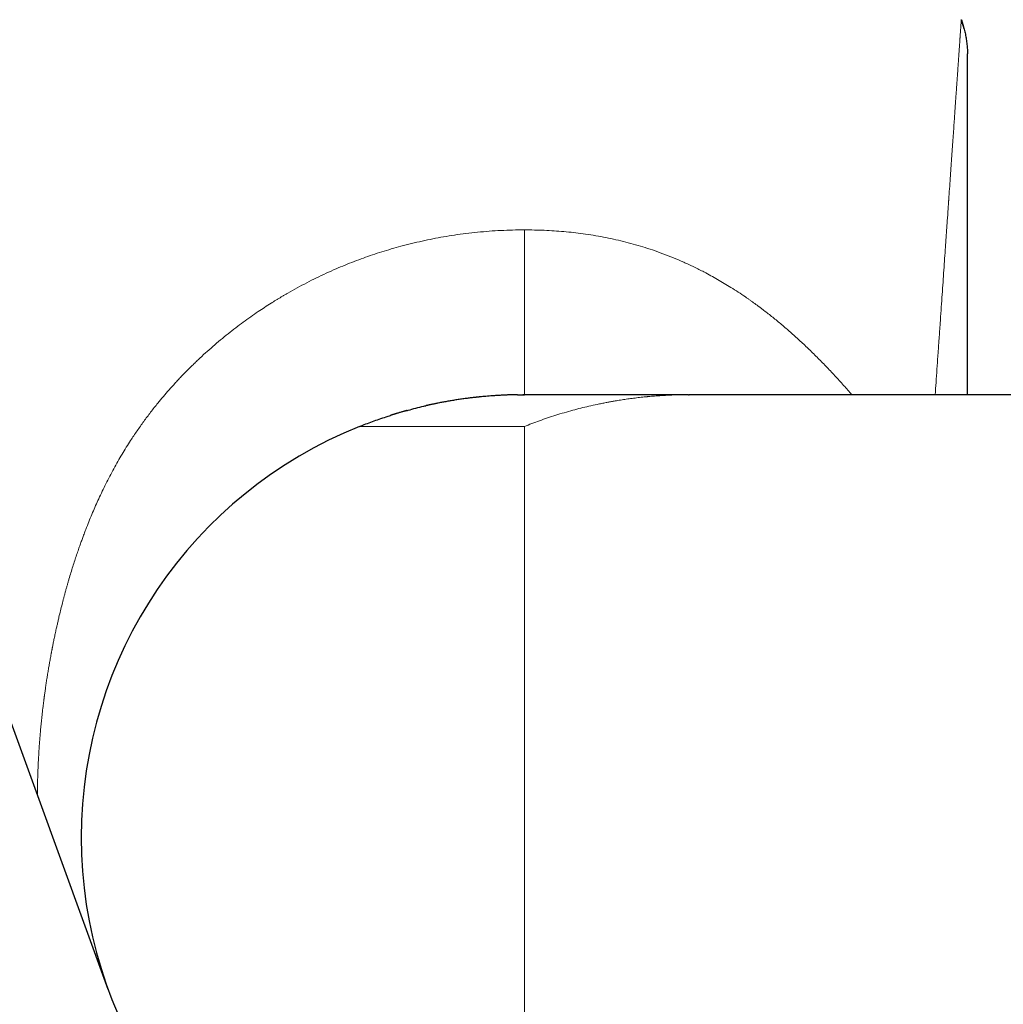
# Model space of a CAD drawing. Units: millimetres. Extents: x 8 to 1109, y 12 to 695.
# Drawn here: x 244 to 292, y 594 to 642 of the extents above; entities that cross this region are included whole.
import ezdxf

# ---------------------------------------------------------------- set-up
doc = ezdxf.new("R2010")
doc.units = ezdxf.units.MM

msp = doc.modelspace()

# ---------------------------------------------------------------- linework, layer by layer
at = {"color": 7, "linetype": 'Continuous', "lineweight": 30}
for p, q in [((227.326, 653.5), (245.337, 604.013)), ((276.931, 623.472), (276.96, 623.472)), ((300.645, 623.472), (276.96, 623.472)), ((245.337, 604.015), (248.757, 594.618)), ((247.982, 597.263), (247.981, 597.267))]:
    msp.add_line(p, q, dxfattribs=at)
at = {"color": 252, "linetype": 'Continuous', "lineweight": 0}
msp.add_line((268.96, 582.016), (268.96, 621.928), dxfattribs=at)
at = {"color": 7, "linetype": 'Continuous', "lineweight": 30}
for start, end in [(111.8448, 180), (180, 248.1552)]:
    msp.add_arc((268.96, 601.972), 21.5, start, end, dxfattribs=at)
at = {"color": 252, "linetype": 'Continuous', "lineweight": 0}
for points, knots in [([(288.891, 623.472), (288.905, 623.671), (288.934, 624.087), (288.978, 624.71), (289.01, 625.179), (289.031, 625.479), (289.04, 625.615), (289.05, 625.75), (289.059, 625.887), (289.07, 626.032), (289.094, 626.384), (289.13, 626.899), (289.176, 627.565), (289.219, 628.181), (289.261, 628.783), (289.302, 629.37), (289.342, 629.944), (289.379, 630.481), (289.414, 630.984), (289.447, 631.453), (289.482, 631.958), (289.512, 632.39), (289.532, 632.68), (289.54, 632.785), (289.542, 632.818), (289.544, 632.851), (289.546, 632.883), (289.549, 632.916), (289.562, 633.113), (289.587, 633.468), (289.622, 633.974), (289.657, 634.464), (289.69, 634.937), (289.721, 635.394), (289.752, 635.835), (289.782, 636.26), (289.809, 636.653), (289.834, 637.015), (289.857, 637.348), (289.88, 637.669), (289.9, 637.965), (289.919, 638.238), (289.936, 638.48), (289.947, 638.642), (289.953, 638.73), (289.955, 638.757), (289.957, 638.784), (289.959, 638.811), (289.961, 638.838), (289.969, 638.954), (289.983, 639.155), (290.002, 639.429), (290.02, 639.687), (290.037, 639.93), (290.053, 640.164), (290.069, 640.388), (290.08, 640.546), (290.087, 640.643), (290.09, 640.687), (290.093, 640.73), (290.096, 640.772), (290.098, 640.813), (290.101, 640.854), (290.107, 640.939), (290.116, 641.061), (290.126, 641.207), (290.135, 641.334), (290.142, 641.441), (290.148, 641.528), (290.153, 641.595), (290.156, 641.642), (290.158, 641.671), (290.158, 641.675), (290.159, 641.677)], [0, 0, 0, 0, 0.023748, 0.049353, 0.074555, 0.080046, 0.085518, 0.09097, 0.096402, 0.102062, 0.108595, 0.139054, 0.164827, 0.190187, 0.215135, 0.239676, 0.26381, 0.287541, 0.308093, 0.328337, 0.348275, 0.374127, 0.385335, 0.386796, 0.388254, 0.389711, 0.391166, 0.39262, 0.394071, 0.417571, 0.440652, 0.463321, 0.485583, 0.507444, 0.528908, 0.549984, 0.570677, 0.588577, 0.606191, 0.623526, 0.640585, 0.655376, 0.669962, 0.682634, 0.684282, 0.685927, 0.68757, 0.68921, 0.690848, 0.692483, 0.710608, 0.728445, 0.746007, 0.763303, 0.780346, 0.798817, 0.817014, 0.821063, 0.8251, 0.829125, 0.833137, 0.837137, 0.841126, 0.845102, 0.86302, 0.880741, 0.898288, 0.915682, 0.932949, 0.949805, 0.966583, 0.983307, 1, 1, 1, 1]), ([(290.46, 639.906), (290.46, 639.917), (290.46, 639.941), (290.46, 639.962), (290.46, 639.965), (290.46, 639.967)], [0, 0, 0, 0, 0.285075, 0.642678, 1, 1, 1, 1]), ([(290.46, 635.452), (290.46, 635.511), (290.46, 635.684), (290.46, 635.964), (290.46, 636.277), (290.46, 636.565), (290.46, 636.763), (290.46, 636.888), (290.46, 636.946), (290.46, 637.003), (290.46, 637.059), (290.46, 637.115), (290.46, 637.171), (290.46, 637.303), (290.46, 637.507), (290.46, 637.773), (290.46, 638.025), (290.46, 638.261), (290.46, 638.463), (290.46, 638.634), (290.46, 638.778), (290.46, 638.885), (290.46, 638.958), (290.46, 639.001), (290.46, 639.043), (290.46, 639.084), (290.46, 639.125), (290.46, 639.164), (290.46, 639.241), (290.46, 639.349), (290.46, 639.479), (290.46, 639.594), (290.46, 639.694), (290.46, 639.778), (290.46, 639.846), (290.46, 639.888), (290.46, 639.903), (290.46, 639.906)], [0, 0, 0, 0, 0.026606, 0.079454, 0.131313, 0.176152, 0.220266, 0.230072, 0.239843, 0.249579, 0.25928, 0.268946, 0.278579, 0.288177, 0.338318, 0.387457, 0.435636, 0.482901, 0.529299, 0.562804, 0.59589, 0.628581, 0.639504, 0.650385, 0.661226, 0.672028, 0.68279, 0.693515, 0.704202, 0.746802, 0.788785, 0.830218, 0.871169, 0.911709, 0.951911, 0.99185, 1, 1, 1, 1]), ([(290.46, 623.472), (290.46, 623.658), (290.46, 623.899), (290.46, 624.193), (290.46, 624.356), (290.46, 624.518), (290.46, 624.688), (290.46, 625.045), (290.46, 625.59), (290.46, 626.308), (290.46, 627.018), (290.46, 627.71), (290.46, 628.384), (290.46, 628.985), (290.46, 629.514), (290.46, 629.976), (290.46, 630.476), (290.46, 630.841), (290.46, 631.077), (290.46, 631.141), (290.46, 631.205), (290.46, 631.269), (290.46, 631.333), (290.46, 631.396), (290.46, 631.615), (290.46, 631.983), (290.46, 632.493), (290.46, 632.988), (290.46, 633.392), (290.46, 633.711), (290.46, 633.951), (290.46, 634.156), (290.46, 634.281), (290.46, 634.328)], [0, 0, 0, 0, 0.0485646, 0.0628202, 0.0770313, 0.0911979, 0.1053484, 0.1216263, 0.184889, 0.249103, 0.3121699, 0.374102, 0.4349125, 0.4946151, 0.5377015, 0.5802058, 0.6221345, 0.6766096, 0.682663, 0.6887041, 0.694733, 0.7007496, 0.7067541, 0.7127464, 0.7187265, 0.768814, 0.8179242, 0.8660731, 0.9132778, 0.9376335, 0.9617378, 0.9855935, 1, 1, 1, 1]), ([(268.96, 631.472), (268.77, 631.47), (268.391, 631.468), (267.823, 631.446), (267.256, 631.411), (266.691, 631.362), (266.128, 631.299), (265.578, 631.224), (265.042, 631.137), (264.518, 631.04), (263.997, 630.931), (263.478, 630.81), (262.981, 630.682), (262.505, 630.547), (262.049, 630.409), (261.597, 630.261), (261.148, 630.104), (260.702, 629.938), (260.26, 629.763), (259.807, 629.573), (259.343, 629.366), (258.87, 629.142), (258.402, 628.907), (257.939, 628.661), (257.596, 628.469), (257.367, 628.336), (257.251, 628.268), (257.134, 628.198), (257.018, 628.128), (256.903, 628.058), (256.787, 627.987), (256.605, 627.872), (256.358, 627.713), (256.027, 627.493), (255.68, 627.253), (255.319, 626.993), (254.953, 626.719), (254.584, 626.43), (254.213, 626.127), (253.847, 625.816), (253.487, 625.496), (253.195, 625.226), (252.967, 625.009), (252.802, 624.847), (252.638, 624.684), (252.476, 624.52), (252.315, 624.354), (252.157, 624.186), (251.957, 623.97), (251.718, 623.704), (251.444, 623.385), (251.145, 623.025), (250.826, 622.621), (250.49, 622.172), (250.166, 621.714), (249.886, 621.295), (249.645, 620.915), (249.438, 620.576), (249.236, 620.229), (249.038, 619.874), (248.844, 619.511), (248.657, 619.146), (248.479, 618.782), (248.314, 618.43), (248.158, 618.084), (248.011, 617.743), (247.864, 617.391), (247.755, 617.116), (247.68, 616.923), (247.638, 616.814), (247.596, 616.704), (247.555, 616.595), (247.518, 616.493), (247.467, 616.356), (247.404, 616.18), (247.322, 615.945), (247.235, 615.688), (247.143, 615.411), (247.05, 615.123), (246.958, 614.825), (246.882, 614.571), (246.822, 614.365), (246.777, 614.208), (246.733, 614.049), (246.69, 613.894), (246.65, 613.744), (246.611, 613.599), (246.573, 613.454), (246.521, 613.25), (246.455, 612.986), (246.396, 612.744), (246.357, 612.576), (246.335, 612.483), (246.313, 612.386), (246.291, 612.291), (246.27, 612.197), (246.239, 612.056), (246.198, 611.871), (246.151, 611.645), (246.107, 611.432), (246.077, 611.278), (246.057, 611.178), (246.048, 611.13), (246.039, 611.083), (246.03, 611.035), (246.02, 610.988), (246.012, 610.941), (245.99, 610.825), (245.958, 610.652), (245.917, 610.424), (245.879, 610.199), (245.84, 609.967), (245.802, 609.73), (245.767, 609.502), (245.735, 609.282), (245.705, 609.071), (245.684, 608.916), (245.67, 608.814), (245.663, 608.762), (245.657, 608.711), (245.649, 608.654), (245.633, 608.526), (245.605, 608.304), (245.57, 607.999), (245.536, 607.682), (245.506, 607.381), (245.479, 607.096), (245.457, 606.826), (245.437, 606.571), (245.424, 606.39), (245.416, 606.275), (245.412, 606.221), (245.409, 606.168), (245.406, 606.116), (245.402, 606.064), (245.399, 606.012), (245.395, 605.933), (245.389, 605.827), (245.38, 605.663), (245.371, 605.477), (245.363, 605.28), (245.356, 605.106), (245.351, 604.951), (245.347, 604.809), (245.345, 604.71), (245.343, 604.647), (245.343, 604.615), (245.342, 604.583), (245.341, 604.553), (245.341, 604.523), (245.34, 604.494), (245.339, 604.45), (245.339, 604.393), (245.338, 604.323), (245.337, 604.256), (245.336, 604.195), (245.336, 604.136), (245.336, 604.085), (245.336, 604.045), (245.336, 604.02), (245.337, 604.017), (245.337, 604.015)], [0, 0, 0, 0, 0.010902, 0.021757, 0.032572, 0.043353, 0.054107, 0.06484, 0.074946, 0.085045, 0.095141, 0.105241, 0.115349, 0.124405, 0.133469, 0.142545, 0.151638, 0.160752, 0.169889, 0.179054, 0.189171, 0.199332, 0.20954, 0.219801, 0.23012, 0.232792, 0.235469, 0.238151, 0.240837, 0.243528, 0.246223, 0.248924, 0.256377, 0.263868, 0.27284, 0.281872, 0.290966, 0.300783, 0.310676, 0.32065, 0.330707, 0.34085, 0.345754, 0.350667, 0.35559, 0.360522, 0.365463, 0.370415, 0.375377, 0.384503, 0.393665, 0.402867, 0.415256, 0.427722, 0.440269, 0.452902, 0.461803, 0.47085, 0.480045, 0.489388, 0.49888, 0.508523, 0.51788, 0.527266, 0.535796, 0.54458, 0.553618, 0.562911, 0.565686, 0.568482, 0.5713, 0.574141, 0.576871, 0.57915, 0.584664, 0.590379, 0.597243, 0.604375, 0.611776, 0.619446, 0.627385, 0.631382, 0.635444, 0.639571, 0.643692, 0.647475, 0.651256, 0.655037, 0.658817, 0.667281, 0.675742, 0.67796, 0.680569, 0.683136, 0.685662, 0.688146, 0.690589, 0.69693, 0.702975, 0.708724, 0.714176, 0.715486, 0.71679, 0.718089, 0.719382, 0.720669, 0.721951, 0.723228, 0.730149, 0.736187, 0.742092, 0.748946, 0.755612, 0.762088, 0.768376, 0.774474, 0.780384, 0.781912, 0.783428, 0.78493, 0.786426, 0.788448, 0.796286, 0.806359, 0.816142, 0.825638, 0.834848, 0.843773, 0.852415, 0.860775, 0.862719, 0.864653, 0.866576, 0.868489, 0.870391, 0.872283, 0.874165, 0.879288, 0.884334, 0.893157, 0.901741, 0.909208, 0.916493, 0.923599, 0.930531, 0.932397, 0.934255, 0.936106, 0.937949, 0.939785, 0.941614, 0.943435, 0.948408, 0.95333, 0.959125, 0.964854, 0.970521, 0.978021, 0.985427, 0.99275, 1, 1, 1, 1]), ([(268.96, 623.472), (268.96, 623.473), (268.96, 623.476), (268.96, 623.499), (268.96, 623.537), (268.96, 623.589), (268.96, 623.656), (268.96, 623.737), (268.96, 623.832), (268.96, 623.94), (268.96, 624.059), (268.96, 624.185), (268.96, 624.318), (268.96, 624.462), (268.96, 624.616), (268.96, 624.781), (268.96, 624.955), (268.96, 625.139), (268.96, 625.332), (268.96, 625.534), (268.96, 625.754), (268.96, 625.992), (268.96, 626.249), (268.96, 626.517), (268.96, 626.794), (268.96, 627.079), (268.96, 627.371), (268.96, 627.669), (268.96, 627.976), (268.96, 628.293), (268.96, 628.619), (268.96, 628.955), (268.96, 629.298), (268.96, 629.648), (268.96, 630.003), (268.96, 630.363), (268.96, 630.727), (268.96, 631.097), (268.96, 631.346), (268.96, 631.472)], [0, 0, 0, 0, 0.0322486, 0.0638052, 0.0947146, 0.1250221, 0.1547741, 0.1834989, 0.2117763, 0.2396499, 0.2671624, 0.2918959, 0.3163959, 0.340692, 0.3648125, 0.3887845, 0.4126342, 0.4363862, 0.460064, 0.4836898, 0.5072849, 0.5336991, 0.5601265, 0.5865925, 0.6131215, 0.6397368, 0.6659832, 0.6923563, 0.7188775, 0.7455683, 0.7729412, 0.8005364, 0.8283786, 0.8564935, 0.8849081, 0.9131343, 0.9417051, 0.97065, 1, 1, 1, 1]), ([(284.849, 623.472), (284.717, 623.623), (284.445, 623.934), (284.026, 624.394), (283.596, 624.85), (283.164, 625.29), (282.732, 625.714), (282.301, 626.119), (281.872, 626.506), (281.444, 626.876), (281.014, 627.229), (280.689, 627.485), (280.47, 627.651), (280.359, 627.735), (280.248, 627.817), (280.136, 627.898), (280.025, 627.979), (279.913, 628.058), (279.801, 628.137), (279.609, 628.27), (279.336, 628.453), (278.993, 628.674), (278.66, 628.878), (278.339, 629.067), (278.011, 629.251), (277.628, 629.456), (277.188, 629.677), (276.693, 629.907), (276.192, 630.121), (275.686, 630.319), (275.192, 630.495), (274.71, 630.65), (274.241, 630.788), (273.766, 630.912), (273.284, 631.025), (272.797, 631.124), (272.305, 631.211), (271.82, 631.284), (271.343, 631.343), (270.876, 631.39), (270.404, 631.427), (269.927, 631.453), (269.446, 631.469), (269.122, 631.471), (268.96, 631.472)], [0, 0, 0, 0, 0.032519, 0.067104, 0.101132, 0.134613, 0.167558, 0.19998, 0.231326, 0.262191, 0.29259, 0.322536, 0.330159, 0.33776, 0.345341, 0.352901, 0.360441, 0.367961, 0.375461, 0.382942, 0.406329, 0.429534, 0.450107, 0.470547, 0.490862, 0.511961, 0.541997, 0.57189, 0.601662, 0.631335, 0.660933, 0.687442, 0.714003, 0.740631, 0.767342, 0.794154, 0.821081, 0.84814, 0.873073, 0.898142, 0.923357, 0.948732, 0.974276, 1, 1, 1, 1]), ([(268.96, 621.928), (269.081, 621.976), (269.326, 622.072), (269.701, 622.21), (270.088, 622.345), (270.487, 622.475), (270.898, 622.601), (271.303, 622.715), (271.702, 622.82), (272.093, 622.915), (272.393, 622.982), (272.598, 623.025), (272.706, 623.047), (272.815, 623.068), (272.916, 623.088), (273.04, 623.111), (273.186, 623.138), (273.392, 623.174), (273.632, 623.213), (273.906, 623.254), (274.19, 623.293), (274.481, 623.329), (274.69, 623.352), (274.816, 623.364), (274.855, 623.368), (274.895, 623.372), (274.93, 623.376), (274.96, 623.378), (275.022, 623.384), (275.127, 623.394), (275.279, 623.406), (275.444, 623.418), (275.623, 623.43), (275.815, 623.441), (276.019, 623.451), (276.236, 623.46), (276.466, 623.466), (276.699, 623.471), (276.856, 623.471), (276.931, 623.472)], [0, 0, 0, 0, 0.046653, 0.094659, 0.144018, 0.194731, 0.246799, 0.300221, 0.348353, 0.397535, 0.447767, 0.461204, 0.474714, 0.488297, 0.501916, 0.512802, 0.534572, 0.556855, 0.58999, 0.624197, 0.659477, 0.69583, 0.732709, 0.737615, 0.74254, 0.747482, 0.752442, 0.755527, 0.758572, 0.775792, 0.794548, 0.815146, 0.837324, 0.861081, 0.886419, 0.913336, 0.941833, 0.97191, 1, 1, 1, 1]), ([(260.96, 621.928), (260.962, 621.928), (260.965, 621.928), (260.989, 621.928), (261.027, 621.928), (261.081, 621.928), (261.15, 621.928), (261.233, 621.928), (261.33, 621.928), (261.441, 621.928), (261.567, 621.928), (261.708, 621.928), (261.864, 621.928), (262.033, 621.928), (262.216, 621.928), (262.411, 621.928), (262.617, 621.928), (262.833, 621.928), (263.061, 621.928), (263.302, 621.928), (263.555, 621.928), (263.818, 621.928), (264.093, 621.928), (264.378, 621.928), (264.669, 621.928), (264.966, 621.928), (265.269, 621.928), (265.58, 621.928), (265.898, 621.928), (266.225, 621.928), (266.557, 621.928), (266.895, 621.928), (267.238, 621.928), (267.582, 621.928), (267.925, 621.928), (268.269, 621.928), (268.614, 621.928), (268.845, 621.928), (268.96, 621.928)], [0, 0, 0, 0, 0.02804, 0.055998, 0.083947, 0.111957, 0.140015, 0.167481, 0.194925, 0.222411, 0.25, 0.277954, 0.305885, 0.333855, 0.361921, 0.389946, 0.417346, 0.444789, 0.472324, 0.5, 0.527861, 0.555762, 0.583753, 0.61188, 0.639922, 0.667302, 0.694745, 0.722297, 0.750001, 0.777907, 0.805829, 0.833813, 0.861906, 0.889997, 0.917462, 0.944921, 0.972419, 1, 1, 1, 1])]:
    msp.add_open_spline(points, degree=3, knots=knots, dxfattribs=at)
at = {"color": 7, "linetype": 'Continuous', "lineweight": 30}
for points, knots in [([(290.29, 641.26), (290.287, 641.271), (290.281, 641.292), (290.27, 641.331), (290.257, 641.373), (290.242, 641.42), (290.224, 641.473), (290.205, 641.531), (290.182, 641.596), (290.166, 641.641), (290.158, 641.664)], [0, 0, 0, 0, 0.172187, 0.3266338, 0.4645943, 0.5878534, 0.6989645, 0.8014873, 0.9000498, 1, 1, 1, 1]), ([(290.159, 641.677), (290.185, 641.6), (290.239, 641.446), (290.305, 641.211), (290.36, 640.973), (290.404, 640.728), (290.436, 640.478), (290.455, 640.241), (290.458, 640.088), (290.459, 640.021)], [0, 0, 0, 0, 0.144516, 0.289033, 0.433549, 0.578065, 0.729462, 0.880858, 1, 1, 1, 1]), ([(290.29, 641.26), (290.287, 641.271), (290.281, 641.292), (290.271, 641.326), (290.263, 641.353), (290.26, 641.363)], [0, 0, 0, 0, 0.407979, 0.773924, 1, 1, 1, 1]), ([(290.46, 639.902), (290.46, 639.917), (290.46, 639.946), (290.46, 639.979), (290.46, 640.005), (290.46, 640.016), (290.46, 640.021)], [0, 0, 0, 0, 0.249487, 0.499289, 0.749448, 1, 1, 1, 1]), ([(290.46, 639.906), (290.46, 639.917), (290.46, 639.941), (290.46, 639.962), (290.46, 639.965), (290.46, 639.967)], [0, 0, 0, 0, 0.2850745, 0.6426779, 1, 1, 1, 1]), ([(290.46, 634.328), (290.46, 634.358), (290.46, 634.469), (290.46, 634.663), (290.46, 634.949), (290.46, 635.273), (290.46, 635.625), (290.46, 635.964), (290.46, 636.277), (290.46, 636.565), (290.46, 636.763), (290.46, 636.888), (290.46, 636.946), (290.46, 637.003), (290.46, 637.059), (290.46, 637.115), (290.46, 637.171), (290.46, 637.303), (290.46, 637.507), (290.46, 637.773), (290.46, 638.025), (290.46, 638.261), (290.46, 638.463), (290.46, 638.634), (290.46, 638.778), (290.46, 638.885), (290.46, 638.958), (290.46, 639.001), (290.46, 639.043), (290.46, 639.084), (290.46, 639.125), (290.46, 639.164), (290.46, 639.241), (290.46, 639.349), (290.46, 639.479), (290.46, 639.594), (290.46, 639.694), (290.46, 639.778), (290.46, 639.846), (290.46, 639.888), (290.46, 639.903), (290.46, 639.906)], [0, 0, 0, 0, 0.011206, 0.041399, 0.073251, 0.120272, 0.1664, 0.211659, 0.25607, 0.294469, 0.332248, 0.340646, 0.349013, 0.357351, 0.365659, 0.373937, 0.382186, 0.390406, 0.433346, 0.475428, 0.516688, 0.557164, 0.596899, 0.625592, 0.653927, 0.681922, 0.691277, 0.700596, 0.70988, 0.71913, 0.728346, 0.737531, 0.746683, 0.783165, 0.819119, 0.854601, 0.889671, 0.924389, 0.958818, 0.993021, 1, 1, 1, 1]), ([(290.46, 623.472), (290.46, 623.658), (290.46, 623.899), (290.46, 624.193), (290.46, 624.356), (290.46, 624.518), (290.46, 624.688), (290.46, 625.045), (290.46, 625.59), (290.46, 626.308), (290.46, 627.018), (290.46, 627.71), (290.46, 628.384), (290.46, 628.985), (290.46, 629.514), (290.46, 629.976), (290.46, 630.476), (290.46, 630.841), (290.46, 631.077), (290.46, 631.141), (290.46, 631.205), (290.46, 631.269), (290.46, 631.333), (290.46, 631.396), (290.46, 631.615), (290.46, 631.983), (290.46, 632.493), (290.46, 632.988), (290.46, 633.392), (290.46, 633.711), (290.46, 633.951), (290.46, 634.186), (290.46, 634.422), (290.46, 634.663), (290.46, 634.949), (290.46, 635.215), (290.46, 635.393), (290.46, 635.452)], [0, 0, 0, 0, 0.043441, 0.056192, 0.068904, 0.081576, 0.094233, 0.108793, 0.165381, 0.22282, 0.279233, 0.33463, 0.389025, 0.442428, 0.480968, 0.518988, 0.556493, 0.60522, 0.610635, 0.616039, 0.621431, 0.626813, 0.632184, 0.637544, 0.642893, 0.687696, 0.731625, 0.774693, 0.816918, 0.838703, 0.860265, 0.881603, 0.902722, 0.924904, 0.948305, 0.98285, 1, 1, 1, 1]), ([(290.46, 623.472), (290.46, 623.743), (290.46, 624.287), (290.46, 625.1), (290.46, 625.912), (290.46, 626.666), (290.46, 627.363), (290.46, 628.004), (290.46, 628.641), (290.46, 629.276), (290.46, 629.908), (290.46, 630.535), (290.46, 631.157), (290.46, 631.73), (290.46, 632.254), (290.46, 632.729), (290.46, 633.2), (290.46, 633.665), (290.46, 634.042), (290.46, 634.261), (290.46, 634.33)], [0, 0, 0, 0, 0.070746, 0.141871, 0.213304, 0.28504, 0.342316, 0.399775, 0.457414, 0.515226, 0.573203, 0.631338, 0.689621, 0.748041, 0.794033, 0.840099, 0.886232, 0.932428, 0.97868, 1, 1, 1, 1]), ([(268.633, 623.469), (268.63, 623.469), (268.625, 623.469), (268.617, 623.469), (268.607, 623.469), (268.595, 623.469), (268.58, 623.469), (268.564, 623.469), (268.546, 623.468), (268.527, 623.468), (268.505, 623.468), (268.478, 623.467), (268.445, 623.466), (268.414, 623.466), (268.38, 623.465), (268.326, 623.463), (268.249, 623.461), (268.157, 623.457), (268.066, 623.454), (267.98, 623.45), (267.888, 623.445), (267.791, 623.44), (267.662, 623.433), (267.51, 623.423), (267.338, 623.411), (267.176, 623.398), (267.025, 623.385), (266.909, 623.374), (266.827, 623.366), (266.778, 623.361), (266.736, 623.357), (266.703, 623.354), (266.678, 623.351), (266.659, 623.349), (266.64, 623.347), (266.616, 623.344), (266.587, 623.341), (266.538, 623.336), (266.47, 623.328), (266.381, 623.317), (266.286, 623.306), (266.186, 623.293), (266.08, 623.279), (265.97, 623.264), (265.82, 623.243), (265.634, 623.215), (265.415, 623.18), (265.2, 623.143), (264.991, 623.105), (264.828, 623.074), (264.707, 623.05), (264.633, 623.034), (264.565, 623.02), (264.502, 623.007), (264.446, 622.995), (264.397, 622.984), (264.363, 622.977), (264.342, 622.972), (264.334, 622.971), (264.33, 622.97), (264.327, 622.969), (264.325, 622.968), (264.321, 622.968), (264.315, 622.966), (264.308, 622.965), (264.299, 622.963), (264.288, 622.96), (264.276, 622.958), (264.262, 622.954), (264.247, 622.951), (264.231, 622.947), (264.215, 622.943), (264.2, 622.939), (264.186, 622.935), (264.18, 622.934), (264.177, 622.933)], [0, 0, 0, 0, 0.018971, 0.036323, 0.052064, 0.066211, 0.07879, 0.089846, 0.097177, 0.103728, 0.110372, 0.116185, 0.121545, 0.127206, 0.133226, 0.139603, 0.156053, 0.174493, 0.188883, 0.204289, 0.22071, 0.238148, 0.25636, 0.289206, 0.320626, 0.350623, 0.379204, 0.406375, 0.417708, 0.427577, 0.435824, 0.442448, 0.44745, 0.450476, 0.454272, 0.459115, 0.465008, 0.471948, 0.48873, 0.5065, 0.52509, 0.544502, 0.564739, 0.585803, 0.607697, 0.64906, 0.689851, 0.729946, 0.767572, 0.804568, 0.818931, 0.832657, 0.844966, 0.855851, 0.866493, 0.875296, 0.882261, 0.885055, 0.886264, 0.886759, 0.886995, 0.887237, 0.887776, 0.888443, 0.890268, 0.892839, 0.896194, 0.901915, 0.909078, 0.917692, 0.92995, 0.944308, 0.960769, 0.979333, 1, 1, 1, 1]), ([(268.631, 623.469), (268.666, 623.47), (268.776, 623.471), (268.886, 623.472), (268.96, 623.472)], [0, 0, 0, 0, 0.320551, 1, 1, 1, 1]), ([(269.077, 623.472), (269.057, 623.472), (269.019, 623.472), (268.968, 623.472), (268.931, 623.472), (268.905, 623.472), (268.894, 623.472), (268.887, 623.472), (268.884, 623.472), (268.885, 623.472), (268.885, 623.472)], [0, 0, 0, 0, 0.181101, 0.348328, 0.505803, 0.58707, 0.689772, 0.820342, 0.981675, 1, 1, 1, 1]), ([(268.98, 623.472), (268.975, 623.472), (268.962, 623.471), (268.961, 623.471), (268.96, 623.471)], [0, 0, 0, 0, 0.352904, 1, 1, 1, 1]), ([(276.912, 623.471), (276.811, 623.471), (276.592, 623.471), (276.257, 623.472), (275.907, 623.472), (275.559, 623.472), (275.216, 623.472), (274.879, 623.472), (274.547, 623.472), (274.22, 623.472), (273.896, 623.472), (273.576, 623.472), (273.26, 623.472), (272.952, 623.472), (272.651, 623.472), (272.36, 623.472), (272.08, 623.472), (271.811, 623.472), (271.551, 623.472), (271.3, 623.472), (271.058, 623.472), (270.826, 623.472), (270.606, 623.472), (270.398, 623.472), (270.204, 623.472), (270.025, 623.472), (269.859, 623.472), (269.706, 623.472), (269.566, 623.472), (269.439, 623.472), (269.326, 623.472), (269.228, 623.472), (269.146, 623.472), (269.096, 623.472), (269.078, 623.472), (269.077, 623.472)], [0, 0, 0, 0, 0.027204, 0.058756, 0.090309, 0.121861, 0.153413, 0.184401, 0.21539, 0.246379, 0.277367, 0.30892, 0.340471, 0.372023, 0.403575, 0.435127, 0.466116, 0.497104, 0.528093, 0.559082, 0.590633, 0.622185, 0.653737, 0.685289, 0.716841, 0.74783, 0.778818, 0.809807, 0.840796, 0.872348, 0.9039, 0.935452, 0.967004, 0.998556, 1, 1, 1, 1]), ([(276.931, 623.471), (276.928, 623.471), (276.921, 623.471), (276.915, 623.471), (276.911, 623.471)], [0, 0, 0, 0, 0.499147, 1, 1, 1, 1]), ([(263.254, 622.7), (263.276, 622.706), (263.424, 622.748), (263.702, 622.819), (263.988, 622.891), (264.147, 622.926), (264.176, 622.932)], [0, 0, 0, 0, 0.069185, 0.484252, 0.908305, 1, 1, 1, 1]), ([(260.96, 621.928), (261.064, 621.969), (261.273, 622.052), (261.593, 622.171), (261.921, 622.287), (262.213, 622.387), (262.396, 622.444), (262.466, 622.467)], [0, 0, 0, 0, 0.207486, 0.420094, 0.637825, 0.860683, 1, 1, 1, 1]), ([(263.256, 622.701), (263.251, 622.7), (263.24, 622.697), (263.214, 622.69), (263.179, 622.68), (263.134, 622.668), (263.08, 622.652), (263.015, 622.634), (262.941, 622.612), (262.871, 622.592), (262.804, 622.572), (262.75, 622.555), (262.709, 622.543), (262.681, 622.534), (262.653, 622.525), (262.625, 622.517), (262.598, 622.508), (262.573, 622.501), (262.55, 622.493), (262.529, 622.487), (262.51, 622.481), (262.493, 622.476), (262.478, 622.471), (262.471, 622.469), (262.467, 622.467)], [0, 0, 0, 0, 0.091593, 0.176624, 0.255729, 0.32978, 0.399889, 0.467382, 0.533191, 0.595349, 0.653524, 0.707738, 0.733368, 0.757936, 0.779466, 0.79783, 0.814369, 0.830865, 0.849113, 0.870471, 0.895804, 0.925638, 0.960299, 1, 1, 1, 1])]:
    msp.add_open_spline(points, degree=3, knots=knots, dxfattribs=at)

doc.saveas('drawing.dxf')
